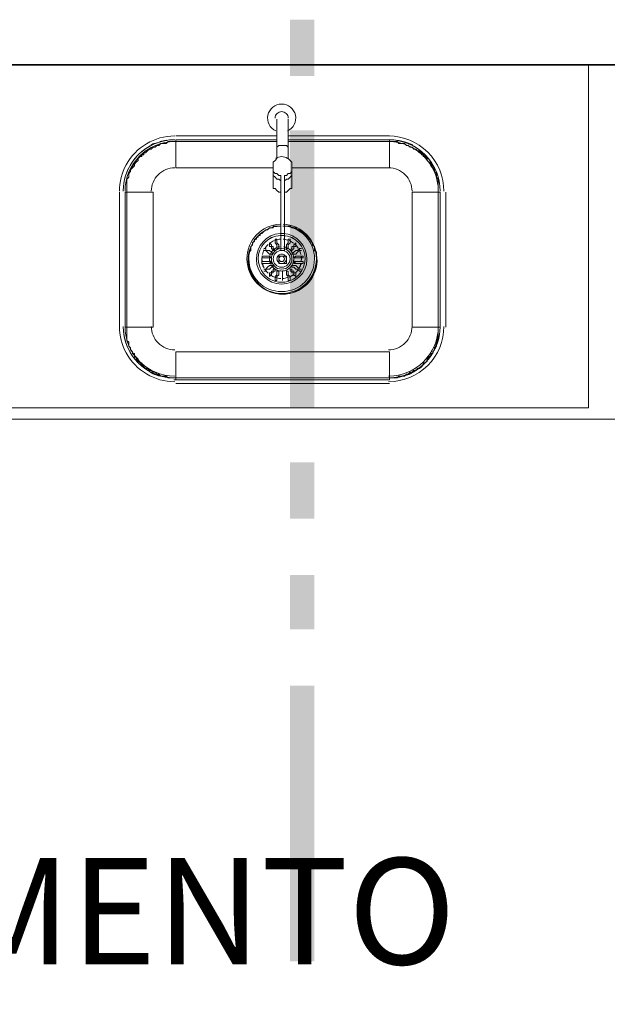
# Model space of a CAD drawing. Units: millimetres. Extents: x 0.12 to 1.17, y 0.18 to 4.59.
# Drawn here: x 0.79 to 0.8, y 1.35 to 1.37 of the extents above; entities that cross this region are included whole.
import ezdxf

# ---------------------------------------------------------------- set-up
doc = ezdxf.new("R2010")
doc.units = ezdxf.units.MM
for name, color, linetype in [('PDF_A-FLOR', 7, 'Continuous'), ('PDF_A-WALL', 7, 'Continuous'), ('PDF_I-WALL', 7, 'Continuous'), ('PDF_P-SANR-FIXT', 7, 'Continuous'), ('PDF_Text', 7, 'Continuous')]:
    doc.layers.add(name, color=color, linetype=linetype)
doc.layers.add('PDF_FIAÇÃO', color=7, linetype='Continuous', true_color=0x37dd00)
doc.layers.add('PDF_G-IMPT', color=7, linetype='Continuous', true_color=0xbfbfbf)
doc.styles.add('PDF Arial', font='arial.ttf')

msp = doc.modelspace()

# ---------------------------------------------------------------- linework, layer by layer
at = {"layer": 'PDF_A-FLOR', "lineweight": 9}
for points in [[(0.799403404398942, 1.37229343397277), (0.799403404398942, 1.36460743397277)], [(0.790163404398942, 1.37061343397277), (0.790163404398942, 1.37061343397277)], [(0.794951404398942, 1.37061343397277), (0.794993404398942, 1.37061343397277)], [(0.790163404398942, 1.36523743397277), (0.790121404398942, 1.36523743397277)], [(0.799403404398942, 1.36435543397277), (0.805997404398942, 1.36435543397277), (0.805997404398942, 1.32630343397277)]]:
    msp.add_lwpolyline(points, dxfattribs=at)
for centre, radius, start, end in [((0.7901039396132339, 1.369492925926392), 0.001121291205433189, 111.0922469002099, 116.2987041344816), ((0.7901004196435197, 1.36950049735413), 0.001112935688995259, 97.79106985664134, 105.003211334976), ((0.790099437226914, 1.369519938087739), 0.001093471136982459, 91.15292907736736, 93.62676822445195), ((0.7949724213643188, 1.369500495604776), 0.001112938368124524, 63.46641466318316, 90.00087340369554), ((0.7901001921944328, 1.36639190216752), 0.001112432855848412, 242.4971357552284, 254.0770391191729), ((0.7901003797636161, 1.366390935236154), 0.001111501263665188, 261.0425830311136, 270.0012699042726), ((0.7949725003011152, 1.366390757909683), 0.001111321104034652, 272.0255130191125, 279.0450921722532), ((0.7949724231870838, 1.366392148197947), 0.001112730495744226, 286.0607790757767, 297.7349372437945)]:
    msp.add_arc(centre, radius, start, end, dxfattribs=at)
at = {"layer": 'PDF_A-WALL', "lineweight": 9}
for points in [[(0.813935404398942, 1.32403543397277), (0.813935404398942, 1.37229343397277), (0.757697404398942, 1.37229343397277), (0.757697404398942, 1.35431743397277)], [(0.799403404398942, 1.36435543397277), (0.774245404398942, 1.36435543397277), (0.774245404398942, 1.37204143397277)], [(0.774539404398942, 1.36460743397277), (0.799403404398942, 1.36460743397277)]]:
    msp.add_lwpolyline(points, dxfattribs=at)
at = {"layer": 'PDF_FIAÇÃO', "transparency": 33554559}
for points in [[(0.793271404398942, 1.37330143397277), (0.792725404398942, 1.37330143397277), (0.793271404398942, 1.37204143397277)], [(0.792725404398942, 1.37330143397277), (0.793271404398942, 1.37204143397277), (0.792725404398942, 1.37204143397277)], [(0.793271404398942, 1.37082343397277), (0.792725404398942, 1.37082343397277), (0.793271404398942, 1.36460743397277)], [(0.792725404398942, 1.37082343397277), (0.793271404398942, 1.36460743397277), (0.792725404398942, 1.36460743397277)], [(0.793271404398942, 1.36338943397277), (0.792725404398942, 1.36338943397277), (0.793271404398942, 1.36212943397277)], [(0.792725404398942, 1.36338943397277), (0.793271404398942, 1.36212943397277), (0.792725404398942, 1.36212943397277)], [(0.793271404398942, 1.36086943397277), (0.792725404398942, 1.36086943397277), (0.793271404398942, 1.35965143397277)], [(0.792725404398942, 1.36086943397277), (0.793271404398942, 1.35965143397277), (0.792725404398942, 1.35965143397277)], [(0.793271404398942, 1.35839143397277), (0.792725404398942, 1.35839143397277), (0.793271404398942, 1.35221743397277)], [(0.792725404398942, 1.35839143397277), (0.793271404398942, 1.35221743397277), (0.792725404398942, 1.35221743397277)]]:
    msp.add_solid(points, dxfattribs=at)
at = {"layer": 'PDF_G-IMPT', "lineweight": 9}
for points in [[(0.790142404398942, 1.37069743397277, 0.2743277882010603), (0.789054916038942, 1.37005221737277, 0.1255845725532798), (0.7889034043989381, 1.36945843397277)], [(0.792431404398942, 1.37061343397277), (0.790163404398942, 1.37061343397277), (0.790163404398942, 1.37057143397277), (0.790121404398942, 1.37057143397277), (0.790079404398942, 1.37057143397277), (0.790037404398942, 1.37057143397277), (0.789995404398942, 1.37057143397277), (0.789953404398942, 1.37052943397277), (0.789911404398942, 1.37052943397277), (0.789869404398942, 1.37052943397277), (0.789827404398942, 1.37052943397277), (0.789785404398942, 1.37048743397277), (0.789743404398942, 1.37048743397277), (0.789701404398942, 1.37044543397277), (0.789659404398942, 1.37044543397277), (0.789617404398942, 1.37040343397277), (0.789575404398942, 1.37040343397277), (0.789533404398942, 1.37036143397277), (0.7894914043989419, 1.37036143397277), (0.789449404398942, 1.37031943397277), (0.789449404398942, 1.37027743397277), (0.789407404398942, 1.37027743397277), (0.789365404398942, 1.37023543397277), (0.789323404398942, 1.37019343397277), (0.789323404398942, 1.37015143397277), (0.789281404398942, 1.37010943397277), (0.789239404398942, 1.37010943397277), (0.789239404398942, 1.37006743397277), (0.789197404398942, 1.37002543397277), (0.789197404398942, 1.36998343397277), (0.7891554043989419, 1.36994143397277), (0.7891554043989419, 1.36989943397277), (0.789113404398942, 1.36985743397277), (0.789113404398942, 1.36981543397277), (0.789113404398942, 1.36977343397277), (0.789071404398942, 1.36973143397277), (0.789071404398942, 1.36968943397277), (0.789071404398942, 1.36964743397277), (0.789071404398942, 1.36960543397277), (0.789071404398942, 1.36956343397277), (0.789071404398942, 1.36952143397277), (0.789071404398942, 1.36943743397277), (0.789029404398942, 1.36943743397277), (0.789029404398942, 1.36641343397277), (0.789071404398942, 1.36641343397277), (0.789071404398942, 1.36637143397277), (0.789071404398942, 1.36632943397277), (0.789071404398942, 1.36628743397277), (0.789071404398942, 1.36620343397277), (0.789071404398942, 1.36616143397277), (0.789071404398942, 1.36611943397277), (0.789113404398942, 1.36607743397277), (0.789113404398942, 1.36603543397277), (0.789113404398942, 1.36599343397277), (0.7891554043989419, 1.36595143397277), (0.7891554043989419, 1.36590943397277), (0.789197404398942, 1.36586743397277), (0.789197404398942, 1.36582543397277), (0.789239404398942, 1.36582543397277), (0.789239404398942, 1.36578343397277), (0.789281404398942, 1.36574143397277), (0.789281404398942, 1.36569943397277), (0.789323404398942, 1.36565743397277), (0.789365404398942, 1.36561543397277), (0.789407404398942, 1.36561543397277), (0.789407404398942, 1.36557343397277), (0.789449404398942, 1.36553143397277), (0.7894914043989419, 1.36548943397277), (0.789533404398942, 1.36548943397277), (0.789575404398942, 1.36544743397277), (0.789617404398942, 1.36544743397277), (0.789659404398942, 1.36540543397277), (0.789701404398942, 1.36540543397277), (0.789743404398942, 1.36536343397277), (0.789785404398942, 1.36536343397277), (0.789827404398942, 1.36532143397277), (0.789869404398942, 1.36532143397277), (0.789911404398942, 1.36532143397277), (0.789953404398942, 1.36532143397277), (0.789995404398942, 1.36527943397277), (0.790037404398942, 1.36527943397277), (0.790079404398942, 1.36527943397277), (0.790121404398942, 1.36527943397277), (0.790163404398942, 1.36527943397277), (0.790163404398942, 1.36586743397277), (0.794951404398942, 1.36586743397277), (0.794951404398942, 1.36527943397277, 0.4342053419542736), (0.796043404398942, 1.36641343397277), (0.795455404398942, 1.36641343397277), (0.795455404398942, 1.36943743397277), (0.796043404398942, 1.36943743397277), (0.796043404398942, 1.36641343397277), (0.796085404398942, 1.36641343397277), (0.796085404398942, 1.36943743397277), (0.796043404398942, 1.36943743397277), (0.796043404398942, 1.36947943397277), (0.796043404398942, 1.36952143397277), (0.796043404398942, 1.36956343397277), (0.796043404398942, 1.36960543397277), (0.796043404398942, 1.36968943397277), (0.796043404398942, 1.36973143397277), (0.796001404398942, 1.36977343397277), (0.796001404398942, 1.36981543397277), (0.796001404398942, 1.36985743397277), (0.795959404398942, 1.36989943397277), (0.795959404398942, 1.36994143397277), (0.795917404398942, 1.36998343397277), (0.795875404398942, 1.37002543397277), (0.795875404398942, 1.37006743397277), (0.795833404398942, 1.37010943397277), (0.795791404398942, 1.37015143397277), (0.795791404398942, 1.37019343397277), (0.795749404398942, 1.37023543397277), (0.7957074043989419, 1.37023543397277), (0.7957074043989419, 1.37027743397277), (0.795665404398942, 1.37031943397277), (0.795623404398942, 1.37031943397277), (0.795581404398942, 1.37036143397277), (0.795539404398942, 1.37040343397277), (0.795497404398942, 1.37040343397277), (0.795455404398942, 1.37044543397277), (0.795413404398942, 1.37044543397277), (0.7953714043989419, 1.37048743397277), (0.795329404398942, 1.37048743397277), (0.795287404398942, 1.37052943397277), (0.795245404398942, 1.37052943397277), (0.795203404398942, 1.37052943397277), (0.795161404398942, 1.37052943397277), (0.795119404398942, 1.37057143397277), (0.795077404398942, 1.37057143397277), (0.7950354043989419, 1.37057143397277), (0.794993404398942, 1.37057143397277), (0.794951404398942, 1.37057143397277), (0.794951404398942, 1.37061343397277), (0.792683404398942, 1.37061343397277)], [(0.792507365178942, 1.36868085983277, 0.4026886695638371), (0.7918014043989432, 1.36794643397277, 0.9999683126039388), (0.7932714509815868, 1.367946433972769, 0.4026886695659089), (0.7925654436189417, 1.368680859832762)], [(0.7925055604389419, 1.36851259313277, 0.9731711656246261), (0.7925364276768212, 1.367379506786986, 0.9731712461732946), (0.7925672696052071, 1.368512469034378)], [(0.7924937479389421, 1.36821607061277, 0.3689129378652016), (0.7922634043989419, 1.36794643397277, 0.07874306151851737), (0.7922767755189088, 1.367862064792759)], [(0.7924124552589604, 1.368189676972734, -0.05854687080540607), (0.792473404398942, 1.36821943397277), (0.792473404398942, 1.36817743397277), (0.792431404398942, 1.36817743397277), (0.792431404398942, 1.36821943397277)], [(0.7927960332789421, 1.36786206479277, 0.07874306113281866), (0.7928094043989367, 1.36794643397277, 0.3689133294461137), (0.7925790604389316, 1.368216070612705)], [(0.7920958966389418, 1.36796751587277, 0.01168021812717351), (0.7920954043989495, 1.36794643397277, -0.0317036331882915), (0.792099177678942, 1.36800389669277, 0.03318456596054425), (0.792095404398942, 1.36794643397277, 0.03170363325606628), (0.792095404398942, 1.36788343397277), (0.792095404398942, 1.36784143397277, 0.06397529950240466), (0.7921446229389152, 1.367743939792756, -0.06604582715228018), (0.792105904398942, 1.36785088817277, 0.06404987833438372), (0.7921446229389334, 1.367744042272766)], [(0.792099013878942, 1.36800260477277, 0.03175524073698179), (0.792095404398942, 1.36794643397277, 0.01168021879786013), (0.7920958966389113, 1.367925352072769)], [(0.792276775518942, 1.36803080315277, 0.07874306159733027), (0.7922634043989419, 1.36794643397277, 0.9999978580829832), (0.792809404398942, 1.36794643397277, 0.07874306180697355), (0.7927960332789217, 1.368030803152763)], [(0.7929737949189419, 1.36789026317277, 0.03175524138474725), (0.7929774043989484, 1.36794643397277, -0.03318456522914724), (0.7929737949189419, 1.36789014011277, 0.03170363330667422), (0.7929774043989586, 1.36794643397277, 0.03318456548752433), (0.7929736311189328, 1.368003896692769, -0.0317036328000138), (0.792977404398942, 1.36794643397277, 0.01168021794344595), (0.7929769121589353, 1.36796751587277)], [(0.793019404398942, 1.36796743397277), (0.793019404398942, 1.36800943397277), (0.792977404398942, 1.36800943397277, -0.03175524145815474), (0.792977404398942, 1.36794643397277, -0.01168021977244681), (0.7929769121589421, 1.36792535207277)], [(0.792851404398942, 1.36763143397277), (0.792851404398942, 1.36758943397277), (0.792851404398942, 1.36763143397277), (0.792809404398942, 1.36763143397277), (0.792809404398942, 1.36767343397277), (0.792767404398942, 1.36767343397277), (0.792767404398942, 1.36771543397277), (0.792725404398942, 1.36771543397277), (0.792725404398942, 1.36767343397277), (0.792767404398942, 1.36767343397277), (0.792767404398942, 1.36763143397277), (0.792809404398942, 1.36763143397277), (0.792809404398942, 1.36758943397277), (0.792851404398942, 1.36754743397277), (0.792809404398942, 1.36758943397277, -0.06418740277636743), (0.792706372938942, 1.36753949765277, 0.06521059807647114), (0.7928048104389337, 1.367596488712781, -0.06417088374614238), (0.792706455258942, 1.36753953839277)], [(0.792928185438942, 1.36774404227277, 0.06404979588638736), (0.7929669043989307, 1.367850888172773, -0.06604582716956515), (0.792928185438942, 1.36774393979277, 0.06397521805101565), (0.792977404398942, 1.36784143397277), (0.793019404398942, 1.36784143397277), (0.792977404398942, 1.36784143397277), (0.792935404398942, 1.36784143397277), (0.792893404398942, 1.36784143397277), (0.792851404398942, 1.36784143397277), (0.792809404398942, 1.36784143397277), (0.792809404398942, 1.36788343397277), (0.792851404398942, 1.36788343397277), (0.792893404398942, 1.36788343397277), (0.792935404398942, 1.36788343397277), (0.792977404398942, 1.36788343397277), (0.793019404398942, 1.36788343397277), (0.792977404398942, 1.36788343397277), (0.792935404398942, 1.36788343397277), (0.792893404398942, 1.36788343397277)], [(0.788903404398942, 1.36643443397277, 0.1255845725396048), (0.7890549160389404, 1.365840650572769, 0.2743277882026786), (0.790142404398942, 1.365195433972765)]]:
    msp.add_lwpolyline(points, format="xyb", dxfattribs=at)
for points in [[(0.790142404398942, 1.37057143397277, 0.414205330255474), (0.7890294043989349, 1.36945843397277, -0.414205330255474)], [(0.7899657091389419, 1.37059983731277, 0.0664360799089288), (0.7896728574189368, 1.370513663392782, -0.0664360799089288)], [(0.796043404398942, 1.36945843397277, 0.414205330253838), (0.794930404398942, 1.370571433972775, -0.414205330253838)], [(0.7954315332789419, 1.37049906209277, 0.0729011371759108), (0.7951117755189407, 1.370599098952762, -0.0729011371759108)], [(0.7896356974989419, 1.37049635477277, 0.1493680872927766), (0.7891421151789406, 1.370035892812771, -0.1493680872927766)], [(0.795964490178942, 1.36997289281277, 0.147427413004739), (0.7955079043989406, 1.370458702612768, -0.147427413004739)], [(0.789101756118942, 1.36995956285277, 0.07275468600284676), (0.7890017599989321, 1.369639846252772, -0.07275468600284676)], [(0.796071787158942, 1.36963512923277, 0.0663858055420414), (0.7959856543989502, 1.369928001532774, -0.0663858055420414)], [(0.792536404398942, 1.36716943397277, -0.414204527064064), (0.7917594043989373, 1.36794643397277, -0.4028842593338648), (0.7925059707789419, 1.36872283925277, 0.4027680977391988), (0.7917594043989375, 1.36794643397277, 0.414204527064064), (0.792536404398942, 1.36716943397277, 0.4142045270642103), (0.7933134043989366, 1.36794643397277, -0.4142045270642103)], [(0.793313404398942, 1.36792543397277), (0.793313404398942, 1.36796743397277), (0.793313404398942, 1.36800943397277), (0.793313404398942, 1.36805143397277), (0.793313404398942, 1.36809343397277), (0.793271404398942, 1.36813543397277), (0.793271404398942, 1.36817743397277), (0.793271404398942, 1.36821943397277), (0.793229404398942, 1.36826143397277), (0.793229404398942, 1.36830343397277), (0.793187404398942, 1.36834543397277), (0.793187404398942, 1.36838743397277), (0.793145404398942, 1.36838743397277), (0.793145404398942, 1.36842943397277), (0.793103404398942, 1.36842943397277), (0.793103404398942, 1.36847143397277), (0.793061404398942, 1.36847143397277), (0.793061404398942, 1.36851343397277), (0.793019404398942, 1.36851343397277), (0.792977404398942, 1.36855543397277), (0.792935404398942, 1.36859743397277), (0.792893404398942, 1.36859743397277), (0.792851404398942, 1.36863943397277), (0.792809404398942, 1.36863943397277), (0.792767404398942, 1.36863943397277), (0.792725404398942, 1.36868143397277), (0.792683404398942, 1.36868143397277), (0.792641404398942, 1.36868143397277), (0.7925994043989419, 1.36868143397277, -2.354980266908146), (0.791801404398942, 1.36792543397277), (0.791801404398942, 1.36796743397277), (0.791801404398942, 1.36800943397277), (0.791801404398942, 1.36805143397277), (0.791801404398942, 1.36809343397277), (0.791843404398942, 1.36813543397277), (0.791843404398942, 1.36817743397277), (0.791843404398942, 1.36821943397277), (0.791885404398942, 1.36826143397277), (0.791885404398942, 1.36830343397277), (0.7919274043989419, 1.36834543397277), (0.7919274043989419, 1.36838743397277), (0.791969404398942, 1.36838743397277), (0.791969404398942, 1.36842943397277), (0.792011404398942, 1.36842943397277), (0.792011404398942, 1.36847143397277), (0.792053404398942, 1.36847143397277), (0.792053404398942, 1.36851343397277), (0.792095404398942, 1.36851343397277), (0.792137404398942, 1.36855543397277), (0.792179404398942, 1.36859743397277), (0.792221404398942, 1.36859743397277), (0.7922634043989419, 1.36863943397277), (0.792305404398942, 1.36863943397277), (0.792347404398942, 1.36863943397277), (0.792347404398942, 1.36868143397277), (0.792389404398942, 1.36868143397277), (0.792431404398942, 1.36868143397277), (0.792473404398942, 1.36868143397277), (0.792515404398942, 1.36868143397277, 2.355126698280906)], [(0.7923663535389418, 1.36835332955277, 0.06417088353861752), (0.7922690647389425, 1.368297138172769, -0.06520902250773432)], [(0.792505478538942, 1.36838634701277, 0.0582300980580687), (0.7924051543989452, 1.36836743903276, -0.05977875493285614)], [(0.792667654398942, 1.36836743903277, 0.05823009823219213), (0.7925673302589422, 1.368386347012772, -0.05977875482850267)], [(0.7928037440589422, 1.36829713817277, 0.06417088386810987), (0.792706455258948, 1.368353329552785, -0.0652105980113224)], [(0.792144622938942, 1.36814882567277, 0.0640498783109172), (0.7921061505189667, 1.368043271692764, -0.06604582709096672)], [(0.7922374005189422, 1.36827062147277, 0.06333359115518128), (0.7921652130189468, 1.368184570612767, -0.06566861562648933)], [(0.792305404398942, 1.36794643397277, 0.9999508541740308), (0.7927674271060546, 1.367946433972819, 0.9999508545159946)], [(0.792536404398942, 1.36775743397277, 0.9998801197162115), (0.7925364043989093, 1.36813547929584, 0.9998815422509353)], [(0.792907595778942, 1.36818457061277, 0.06333359105455229), (0.792835408278924, 1.368270621472751, -0.06566861571439661)], [(0.792966658278942, 1.36804327169277, 0.06404979586281288), (0.7929281854388954, 1.368148825672746, -0.06604582716503743)], [(0.792011404398942, 1.36794643397277, 1.000025671513409), (0.7930613774449136, 1.367946433972791, -1.000025671513409)], [(0.792095404398942, 1.36794643397277, 0.03318456602865508), (0.7920991776789312, 1.367888971252769, -0.03175524121945305)], [(0.792536404398942, 1.36784143397277, 0.4142579993952653), (0.792641404398942, 1.36794643397277, 0.4142579999284978), (0.792536404398942, 1.368051433972791, 0.4142580002819985), (0.7924314043988792, 1.36794643397277, 0.4142579997483788)], [(0.792536404398942, 1.36788343397277, 0.4141825039785769), (0.7925994043989419, 1.36794643397277, 0.9999491164251596), (0.7924733977186824, 1.367946433703848, 0.4141850049470862)], [(0.7921651311189422, 1.36770839981277, 0.0637082204662643), (0.7922374824189538, 1.367622185152783, -0.06566861567960454)], [(0.7928353263789418, 1.36762218515277, 0.06370822055849064), (0.7929076776789425, 1.36770839981277, -0.06566861554916022)], [(0.7922689824189418, 1.36759577093277, 0.06418621077078525), (0.7923664354389363, 1.367539497652757, -0.06520902230016387)], [(0.7924050724989421, 1.36752544949277, 0.06404544775825502), (0.7925158966389418, 1.367505905632773, -0.06542051479313174)], [(0.7925569121589421, 1.36750590563277, 0.06404544758554753), (0.7926677362989404, 1.367525449492776, -0.06542051451062238)], [(0.789029404398942, 1.36643443397277, 0.4142053302619746), (0.790142404398942, 1.365321433972772, -0.4142053302619746)], [(0.794930404398942, 1.36532143397277, 0.4142053302507997), (0.7960434043989416, 1.36643443397277, -0.4142053302507997)], [(0.7889927362989421, 1.36632332255277, 0.3586013828820264), (0.790030431558943, 1.365284868352782, -0.3586013828820264)], [(0.795971052678942, 1.36593330509277, 0.07275468602667383), (0.7960710487989471, 1.366253021692769, -0.07275468602667383)], [(0.795716017758942, 1.36558776899277, 0.0748138593000982), (0.795930693618941, 1.365856975132771, -0.0748138593000982)], [(0.7950415565589422, 1.36528478645277, 0.1452362556254809), (0.7956505565589422, 1.36553143397277, -0.1452362556254809)]]:
    msp.add_lwpolyline(points, format="xyb", close=True, dxfattribs=at)
for points in [[(0.792347404398942, 1.36998343397277), (0.790163404398942, 1.36998343397277), (0.790163404398942, 1.37057143397277), (0.792431404398942, 1.37057143397277), (0.790163404398942, 1.37057143397277), (0.790121404398942, 1.37057143397277), (0.790079404398942, 1.37057143397277), (0.790037404398942, 1.37057143397277), (0.789995404398942, 1.37057143397277), (0.789953404398942, 1.37052943397277), (0.789911404398942, 1.37052943397277), (0.789869404398942, 1.37052943397277), (0.789827404398942, 1.37052943397277), (0.789785404398942, 1.37048743397277), (0.789743404398942, 1.37048743397277), (0.789701404398942, 1.37044543397277), (0.789659404398942, 1.37044543397277), (0.789617404398942, 1.37040343397277), (0.789575404398942, 1.37040343397277), (0.789533404398942, 1.37036143397277), (0.7894914043989419, 1.37031943397277), (0.789449404398942, 1.37031943397277), (0.789407404398942, 1.37027743397277), (0.789407404398942, 1.37023543397277), (0.789365404398942, 1.37023543397277), (0.789323404398942, 1.37019343397277), (0.789281404398942, 1.37015143397277), (0.789281404398942, 1.37010943397277), (0.789239404398942, 1.37006743397277), (0.789239404398942, 1.37002543397277), (0.789197404398942, 1.36998343397277), (0.7891554043989419, 1.36994143397277), (0.7891554043989419, 1.36989943397277), (0.789113404398942, 1.36985743397277), (0.789113404398942, 1.36981543397277), (0.789113404398942, 1.36977343397277), (0.789071404398942, 1.36973143397277), (0.789071404398942, 1.36968943397277), (0.789071404398942, 1.36960543397277), (0.789071404398942, 1.36956343397277), (0.789071404398942, 1.36952143397277), (0.789071404398942, 1.36947943397277), (0.789071404398942, 1.36943743397277), (0.789071404398942, 1.36641343397277), (0.789071404398942, 1.36637143397277), (0.789071404398942, 1.36632943397277), (0.789071404398942, 1.36628743397277), (0.789071404398942, 1.36624543397277), (0.789071404398942, 1.36620343397277), (0.789071404398942, 1.36616143397277), (0.789071404398942, 1.36611943397277), (0.789113404398942, 1.36607743397277), (0.789113404398942, 1.36603543397277), (0.789113404398942, 1.36599343397277), (0.7891554043989419, 1.36595143397277), (0.7891554043989419, 1.36590943397277), (0.789197404398942, 1.36586743397277), (0.789197404398942, 1.36582543397277), (0.789239404398942, 1.36578343397277), (0.789239404398942, 1.36574143397277), (0.789281404398942, 1.36574143397277), (0.789323404398942, 1.36569943397277), (0.789323404398942, 1.36565743397277), (0.789365404398942, 1.36561543397277), (0.789407404398942, 1.36557343397277), (0.789449404398942, 1.36557343397277), (0.789449404398942, 1.36553143397277), (0.7894914043989419, 1.36548943397277), (0.789533404398942, 1.36548943397277), (0.789575404398942, 1.36544743397277), (0.789617404398942, 1.36544743397277), (0.789659404398942, 1.36540543397277), (0.789701404398942, 1.36540543397277), (0.789743404398942, 1.36536343397277), (0.789785404398942, 1.36536343397277), (0.789827404398942, 1.36532143397277), (0.789869404398942, 1.36532143397277), (0.789911404398942, 1.36532143397277), (0.789953404398942, 1.36532143397277), (0.789995404398942, 1.36527943397277), (0.790037404398942, 1.36527943397277), (0.790079404398942, 1.36527943397277), (0.790121404398942, 1.36527943397277), (0.790163404398942, 1.36527943397277), (0.794951404398942, 1.36527943397277), (0.794993404398942, 1.36527943397277), (0.7950354043989419, 1.36527943397277), (0.795077404398942, 1.36527943397277), (0.795119404398942, 1.36527943397277), (0.795161404398942, 1.36532143397277), (0.795203404398942, 1.36532143397277), (0.795245404398942, 1.36532143397277), (0.795287404398942, 1.36532143397277), (0.795329404398942, 1.36536343397277), (0.7953714043989419, 1.36536343397277), (0.795413404398942, 1.36540543397277), (0.795455404398942, 1.36540543397277), (0.795497404398942, 1.36544743397277), (0.795539404398942, 1.36544743397277), (0.795581404398942, 1.36548943397277), (0.795623404398942, 1.36548943397277), (0.795665404398942, 1.36553143397277), (0.7957074043989419, 1.36557343397277), (0.7957074043989419, 1.36561543397277), (0.795749404398942, 1.36561543397277), (0.795791404398942, 1.36565743397277), (0.795791404398942, 1.36569943397277), (0.795833404398942, 1.36574143397277), (0.795875404398942, 1.36578343397277), (0.795875404398942, 1.36582543397277), (0.795917404398942, 1.36582543397277), (0.795917404398942, 1.36586743397277), (0.795959404398942, 1.36590943397277), (0.795959404398942, 1.36595143397277), (0.796001404398942, 1.36599343397277), (0.796001404398942, 1.36603543397277), (0.796001404398942, 1.36607743397277), (0.796043404398942, 1.36611943397277), (0.796043404398942, 1.36616143397277), (0.796043404398942, 1.36620343397277), (0.796043404398942, 1.36628743397277), (0.796043404398942, 1.36632943397277), (0.796043404398942, 1.36637143397277), (0.796043404398942, 1.36641343397277), (0.796043404398942, 1.36943743397277), (0.796043404398942, 1.36952143397277), (0.796043404398942, 1.36956343397277), (0.796043404398942, 1.36960543397277), (0.796043404398942, 1.36964743397277), (0.796043404398942, 1.36968943397277), (0.796043404398942, 1.36973143397277), (0.796001404398942, 1.36977343397277), (0.796001404398942, 1.36981543397277), (0.796001404398942, 1.36985743397277), (0.795959404398942, 1.36989943397277), (0.795959404398942, 1.36994143397277), (0.795917404398942, 1.36998343397277), (0.795917404398942, 1.37002543397277), (0.795875404398942, 1.37006743397277), (0.795875404398942, 1.37010943397277), (0.795833404398942, 1.37010943397277), (0.795791404398942, 1.37015143397277), (0.795791404398942, 1.37019343397277), (0.795749404398942, 1.37023543397277), (0.7957074043989419, 1.37027743397277), (0.795665404398942, 1.37027743397277), (0.795665404398942, 1.37031943397277), (0.795623404398942, 1.37036143397277), (0.795581404398942, 1.37036143397277), (0.795539404398942, 1.37040343397277), (0.795497404398942, 1.37040343397277), (0.795455404398942, 1.37044543397277), (0.795413404398942, 1.37044543397277), (0.7953714043989419, 1.37048743397277), (0.795329404398942, 1.37048743397277), (0.795287404398942, 1.37052943397277), (0.795245404398942, 1.37052943397277), (0.795203404398942, 1.37052943397277), (0.795161404398942, 1.37052943397277), (0.795119404398942, 1.37057143397277), (0.795077404398942, 1.37057143397277), (0.7950354043989419, 1.37057143397277), (0.794993404398942, 1.37057143397277), (0.794951404398942, 1.37057143397277), (0.792683404398942, 1.37057143397277), (0.794951404398942, 1.37057143397277), (0.794951404398942, 1.36998343397277), (0.792767404398942, 1.36998343397277)], [(0.792431404398942, 1.37069743397277), (0.790163404398942, 1.37069743397277)], [(0.794951404398942, 1.37069743397277), (0.792683404398942, 1.37069743397277)], [(0.788903404398942, 1.36943743397277), (0.788903404398942, 1.36641343397277)], [(0.796211404398942, 1.36641343397277), (0.796211404398942, 1.36943743397277)], [(0.792389404398942, 1.36838743397277), (0.792389404398942, 1.36834543397277), (0.792389404398942, 1.36838743397277), (0.792431404398942, 1.36838743397277), (0.792431404398942, 1.36834543397277), (0.792431404398942, 1.36830343397277), (0.792473404398942, 1.36826143397277), (0.792473404398942, 1.36821943397277), (0.792473404398942, 1.36817743397277), (0.792431404398942, 1.36817743397277), (0.792431404398942, 1.36821943397277), (0.792431404398942, 1.36826143397277), (0.792389404398942, 1.36830343397277), (0.792389404398942, 1.36834543397277), (0.792389404398942, 1.36830343397277)], [(0.792431404398942, 1.36838743397277), (0.792431404398942, 1.36834543397277)], [(0.792431404398942, 1.36834543397277), (0.792431404398942, 1.36834543397277)], [(0.792431404398942, 1.36834543397277), (0.792431404398942, 1.36834543397277)], [(0.792683404398942, 1.36838743397277), (0.792683404398942, 1.36834543397277)], [(0.792683404398942, 1.36834543397277), (0.792683404398942, 1.36834543397277)], [(0.792683404398942, 1.36834543397277), (0.792683404398942, 1.36834543397277)], [(0.792725404398942, 1.36830343397277), (0.792725404398942, 1.36834543397277), (0.792725404398942, 1.36838743397277)], [(0.792137404398942, 1.36817743397277), (0.792179404398942, 1.36817743397277), (0.792179404398942, 1.36813543397277), (0.792179404398942, 1.36817743397277)], [(0.792137404398942, 1.36817743397277), (0.792137404398942, 1.36817743397277)], [(0.792137404398942, 1.36813543397277), (0.792137404398942, 1.36813543397277)], [(0.792137404398942, 1.36813543397277), (0.792137404398942, 1.36813543397277)], [(0.792179404398942, 1.36817743397277), (0.792179404398942, 1.36817743397277)], [(0.792305404398942, 1.36826143397277), (0.792305404398942, 1.36821943397277), (0.792347404398942, 1.36821943397277), (0.792347404398942, 1.36817743397277), (0.792389404398942, 1.36813543397277), (0.792347404398942, 1.36813543397277), (0.792305404398942, 1.36817743397277), (0.792305404398942, 1.36821943397277), (0.7922634043989419, 1.36821943397277), (0.7922634043989419, 1.36826143397277), (0.7922634043989419, 1.36830343397277), (0.7922634043989419, 1.36826143397277), (0.7922634043989419, 1.36821943397277)], [(0.7922634043989419, 1.36830343397277), (0.792305404398942, 1.36826143397277), (0.7922634043989419, 1.36830343397277)], [(0.792389404398942, 1.36813543397277), (0.792347404398942, 1.36813543397277)], [(0.792347404398942, 1.36813543397277), (0.792347404398942, 1.36813543397277)], [(0.792683404398942, 1.36821943397277), (0.792683404398942, 1.36817743397277), (0.792641404398942, 1.36817743397277), (0.792641404398942, 1.36821943397277)], [(0.792851404398942, 1.36821943397277), (0.792851404398942, 1.36826143397277), (0.792851404398942, 1.36830343397277), (0.792851404398942, 1.36826143397277), (0.792851404398942, 1.36821943397277), (0.792809404398942, 1.36821943397277), (0.792809404398942, 1.36817743397277), (0.792767404398942, 1.36813543397277), (0.792725404398942, 1.36813543397277), (0.792767404398942, 1.36817743397277), (0.792767404398942, 1.36821943397277), (0.792809404398942, 1.36821943397277), (0.792809404398942, 1.36826143397277)], [(0.792767404398942, 1.36813543397277), (0.792725404398942, 1.36813543397277)], [(0.792767404398942, 1.36813543397277), (0.792767404398942, 1.36813543397277)], [(0.792851404398942, 1.36830343397277), (0.792809404398942, 1.36826143397277), (0.792851404398942, 1.36830343397277)], [(0.792977404398942, 1.36813543397277), (0.792977404398942, 1.36813543397277)], [(0.792977404398942, 1.36813543397277), (0.792977404398942, 1.36813543397277)], [(0.792137404398942, 1.36800943397277), (0.792095404398942, 1.36800943397277), (0.792137404398942, 1.36800943397277), (0.792179404398942, 1.36800943397277), (0.792221404398942, 1.36800943397277), (0.7922634043989419, 1.36800943397277), (0.792305404398942, 1.36796743397277), (0.7922634043989419, 1.36796743397277), (0.792221404398942, 1.36796743397277), (0.792179404398942, 1.36796743397277), (0.792137404398942, 1.36796743397277), (0.792095404398942, 1.36796743397277), (0.792137404398942, 1.36796743397277), (0.792179404398942, 1.36796743397277), (0.792221404398942, 1.36796743397277)], [(0.792095404398942, 1.36800943397277), (0.792095404398942, 1.36800943397277)], [(0.792095404398942, 1.36800943397277), (0.792095404398942, 1.36800943397277)], [(0.792095404398942, 1.36796743397277), (0.792095404398942, 1.36796743397277)], [(0.792095404398942, 1.36796743397277), (0.792095404398942, 1.36796743397277)], [(0.792305404398942, 1.36809343397277), (0.792347404398942, 1.36805143397277), (0.792305404398942, 1.36805143397277), (0.7922634043989419, 1.36805143397277)], [(0.7922634043989419, 1.36800943397277), (0.7922634043989419, 1.36800943397277)], [(0.7922634043989419, 1.36800943397277), (0.792305404398942, 1.36796743397277), (0.7922634043989419, 1.36796743397277)], [(0.792305404398942, 1.36809343397277), (0.792305404398942, 1.36809343397277)], [(0.792851404398942, 1.36805143397277), (0.792809404398942, 1.36805143397277), (0.792767404398942, 1.36805143397277), (0.792809404398942, 1.36809343397277)], [(0.792809404398942, 1.36809343397277), (0.792809404398942, 1.36809343397277)], [(0.792893404398942, 1.36796743397277), (0.792935404398942, 1.36796743397277), (0.792977404398942, 1.36796743397277), (0.793019404398942, 1.36796743397277), (0.792977404398942, 1.36796743397277), (0.792935404398942, 1.36796743397277), (0.792893404398942, 1.36796743397277), (0.792851404398942, 1.36796743397277), (0.792809404398942, 1.36796743397277), (0.792851404398942, 1.36800943397277), (0.792893404398942, 1.36800943397277), (0.792935404398942, 1.36800943397277), (0.792977404398942, 1.36800943397277), (0.793019404398942, 1.36800943397277)], [(0.792851404398942, 1.36796743397277), (0.792809404398942, 1.36796743397277), (0.792851404398942, 1.36800943397277)], [(0.792851404398942, 1.36800943397277), (0.792851404398942, 1.36800943397277)], [(0.793019404398942, 1.36800943397277), (0.793019404398942, 1.36800943397277)], [(0.793019404398942, 1.36796743397277), (0.793019404398942, 1.36796743397277)], [(0.792221404398942, 1.36788343397277), (0.792179404398942, 1.36788343397277), (0.792137404398942, 1.36788343397277), (0.792095404398942, 1.36788343397277), (0.792137404398942, 1.36788343397277), (0.792179404398942, 1.36788343397277), (0.792221404398942, 1.36788343397277), (0.7922634043989419, 1.36788343397277), (0.792305404398942, 1.36788343397277), (0.792305404398942, 1.36784143397277), (0.7922634043989419, 1.36784143397277), (0.792305404398942, 1.36788343397277), (0.7922634043989419, 1.36788343397277)], [(0.792095404398942, 1.36784143397277), (0.792095404398942, 1.36784143397277)], [(0.7922634043989419, 1.36784143397277), (0.792221404398942, 1.36784143397277), (0.792179404398942, 1.36784143397277), (0.792137404398942, 1.36784143397277), (0.792095404398942, 1.36784143397277), (0.792137404398942, 1.36784143397277)], [(0.7922634043989419, 1.36779943397277), (0.792305404398942, 1.36779943397277), (0.792347404398942, 1.36779943397277), (0.792347404398942, 1.36775743397277), (0.792305404398942, 1.36775743397277), (0.792347404398942, 1.36775743397277), (0.792347404398942, 1.36779943397277), (0.792305404398942, 1.36779943397277), (0.7922634043989419, 1.36779943397277), (0.792221404398942, 1.36775743397277), (0.792179404398942, 1.36771543397277), (0.792137404398942, 1.36771543397277), (0.792179404398942, 1.36771543397277)], [(0.792137404398942, 1.36767343397277), (0.792179404398942, 1.36767343397277), (0.792179404398942, 1.36771543397277), (0.792221404398942, 1.36771543397277), (0.7922634043989419, 1.36771543397277), (0.792305404398942, 1.36775743397277)], [(0.792137404398942, 1.36771543397277), (0.792137404398942, 1.36771543397277)], [(0.792137404398942, 1.36771543397277), (0.792137404398942, 1.36771543397277)], [(0.792137404398942, 1.36771543397277), (0.792137404398942, 1.36771543397277)], [(0.792137404398942, 1.36767343397277), (0.792137404398942, 1.36767343397277)], [(0.792305404398942, 1.36758943397277), (0.7922634043989419, 1.36754743397277), (0.792305404398942, 1.36758943397277), (0.792305404398942, 1.36763143397277), (0.792347404398942, 1.36763143397277), (0.792347404398942, 1.36767343397277), (0.792389404398942, 1.36767343397277), (0.792389404398942, 1.36771543397277), (0.792347404398942, 1.36771543397277), (0.792347404398942, 1.36767343397277), (0.792305404398942, 1.36767343397277), (0.792305404398942, 1.36763143397277), (0.7922634043989419, 1.36763143397277), (0.7922634043989419, 1.36758943397277), (0.7922634043989419, 1.36763143397277)], [(0.792389404398942, 1.36771543397277), (0.792347404398942, 1.36771543397277), (0.792347404398942, 1.36767343397277)], [(0.792431404398942, 1.36763143397277), (0.792431404398942, 1.36767343397277), (0.792473404398942, 1.36767343397277), (0.792473404398942, 1.36763143397277), (0.792473404398942, 1.36767343397277), (0.792431404398942, 1.36767343397277), (0.792431404398942, 1.36763143397277), (0.792431404398942, 1.36758943397277), (0.792389404398942, 1.36754743397277), (0.792389404398942, 1.36750543397277), (0.792389404398942, 1.36754743397277)], [(0.792557404398942, 1.36763143397277), (0.792557404398942, 1.36767343397277), (0.792557404398942, 1.36763143397277)], [(0.792725404398942, 1.36746343397277), (0.792725404398942, 1.36750543397277), (0.792725404398942, 1.36746343397277), (0.792683404398942, 1.36746343397277), (0.792683404398942, 1.36750543397277), (0.792683404398942, 1.36754743397277), (0.792641404398942, 1.36758943397277), (0.792641404398942, 1.36763143397277), (0.792641404398942, 1.36767343397277), (0.792683404398942, 1.36767343397277), (0.792683404398942, 1.36763143397277)], [(0.792725404398942, 1.36754743397277), (0.792725404398942, 1.36750543397277), (0.792725404398942, 1.36754743397277), (0.792683404398942, 1.36758943397277), (0.792683404398942, 1.36763143397277), (0.792683404398942, 1.36767343397277), (0.792641404398942, 1.36767343397277), (0.792641404398942, 1.36763143397277)], [(0.792767404398942, 1.36767343397277), (0.792767404398942, 1.36771543397277), (0.792725404398942, 1.36771543397277)], [(0.792935404398942, 1.36767343397277), (0.792977404398942, 1.36767343397277), (0.792935404398942, 1.36767343397277), (0.792893404398942, 1.36771543397277), (0.792851404398942, 1.36771543397277), (0.792809404398942, 1.36775743397277), (0.792767404398942, 1.36775743397277), (0.792767404398942, 1.36779943397277), (0.792809404398942, 1.36779943397277), (0.792851404398942, 1.36779943397277)], [(0.792935404398942, 1.36771543397277), (0.792977404398942, 1.36771543397277), (0.792935404398942, 1.36771543397277), (0.792893404398942, 1.36775743397277), (0.792851404398942, 1.36779943397277), (0.792809404398942, 1.36779943397277), (0.792767404398942, 1.36779943397277), (0.792767404398942, 1.36775743397277), (0.792809404398942, 1.36775743397277)], [(0.792851404398942, 1.36788343397277), (0.792809404398942, 1.36788343397277), (0.792851404398942, 1.36784143397277)], [(0.792935404398942, 1.36767343397277), (0.792935404398942, 1.36767343397277)], [(0.792935404398942, 1.36767343397277), (0.792935404398942, 1.36767343397277)], [(0.792977404398942, 1.36771543397277), (0.792977404398942, 1.36771543397277)], [(0.792977404398942, 1.36771543397277), (0.792977404398942, 1.36771543397277)], [(0.793019404398942, 1.36784143397277), (0.793019404398942, 1.36788343397277)], [(0.793019404398942, 1.36784143397277), (0.793019404398942, 1.36784143397277)], [(0.792431404398942, 1.36746343397277), (0.792431404398942, 1.36750543397277), (0.792431404398942, 1.36746343397277), (0.792389404398942, 1.36746343397277), (0.792389404398942, 1.36750543397277), (0.792389404398942, 1.36746343397277)], [(0.792473404398942, 1.36763143397277), (0.792473404398942, 1.36758943397277), (0.792431404398942, 1.36754743397277), (0.792431404398942, 1.36750543397277)], [(0.792557404398942, 1.36746343397277), (0.792557404398942, 1.36746343397277)], [(0.792557404398942, 1.36746343397277), (0.792557404398942, 1.36746343397277)], [(0.792683404398942, 1.36750543397277), (0.792683404398942, 1.36746343397277)], [(0.792683404398942, 1.36750543397277), (0.792683404398942, 1.36750543397277)], [(0.790163404398942, 1.36515343397277), (0.794951404398942, 1.36515343397277)]]:
    msp.add_lwpolyline(points, dxfattribs=at)
for points in [[(0.789659404398942, 1.36641343397277), (0.789071404398942, 1.36641343397277), (0.789071404398942, 1.36943743397277), (0.789659404398942, 1.36943743397277)], [(0.792725404398942, 1.36830343397277), (0.792683404398942, 1.36826143397277), (0.792683404398942, 1.36821943397277), (0.792683404398942, 1.36817743397277), (0.792641404398942, 1.36817743397277), (0.792641404398942, 1.36821943397277), (0.792641404398942, 1.36826143397277), (0.792683404398942, 1.36830343397277), (0.792683404398942, 1.36834543397277), (0.792683404398942, 1.36838743397277), (0.792725404398942, 1.36838743397277), (0.792725404398942, 1.36834543397277)], [(0.792137404398942, 1.36813543397277), (0.792179404398942, 1.36813543397277)], [(0.792179404398942, 1.36813543397277), (0.792221404398942, 1.36813543397277), (0.7922634043989419, 1.36813543397277), (0.792305404398942, 1.36809343397277), (0.792347404398942, 1.36805143397277), (0.792305404398942, 1.36805143397277), (0.7922634043989419, 1.36805143397277), (0.792221404398942, 1.36809343397277)], [(0.792935404398942, 1.36817743397277), (0.792935404398942, 1.36813543397277), (0.792977404398942, 1.36813543397277), (0.792935404398942, 1.36813543397277), (0.792893404398942, 1.36809343397277), (0.792851404398942, 1.36805143397277), (0.792809404398942, 1.36805143397277), (0.792767404398942, 1.36805143397277), (0.792809404398942, 1.36809343397277), (0.792851404398942, 1.36813543397277), (0.792893404398942, 1.36813543397277)], [(0.792935404398942, 1.36817743397277), (0.792977404398942, 1.36817743397277)], [(0.792641404398942, 1.36792543397277), (0.792641404398942, 1.36796743397277), (0.792641404398942, 1.36800943397277), (0.7925994043989419, 1.36800943397277), (0.792557404398942, 1.36800943397277), (0.792515404398942, 1.36800943397277), (0.792473404398942, 1.36800943397277), (0.792473404398942, 1.36796743397277), (0.792473404398942, 1.36792543397277), (0.792473404398942, 1.36788343397277), (0.792473404398942, 1.36784143397277), (0.792515404398942, 1.36784143397277), (0.792557404398942, 1.36784143397277), (0.7925994043989419, 1.36784143397277), (0.792641404398942, 1.36784143397277), (0.792641404398942, 1.36788343397277)], [(0.792557404398942, 1.36758943397277), (0.792557404398942, 1.36763143397277), (0.792557404398942, 1.36767343397277), (0.792557404398942, 1.36763143397277)], [(0.7922634043989419, 1.36754743397277), (0.7922634043989419, 1.36758943397277)], [(0.792557404398942, 1.36750543397277), (0.792557404398942, 1.36746343397277), (0.792557404398942, 1.36750543397277), (0.792557404398942, 1.36754743397277), (0.792557404398942, 1.36758943397277), (0.792557404398942, 1.36763143397277), (0.792557404398942, 1.36758943397277), (0.792557404398942, 1.36754743397277), (0.792557404398942, 1.36750543397277), (0.792557404398942, 1.36746343397277)], [(0.792851404398942, 1.36754743397277), (0.792851404398942, 1.36758943397277)], [(0.794951404398942, 1.36523743397277), (0.790163404398942, 1.36523743397277), (0.790163404398942, 1.36527943397277), (0.794951404398942, 1.36527943397277)]]:
    msp.add_lwpolyline(points, close=True, dxfattribs=at)
for centre, radius, start, end in [((0.790142409003074, 1.369458429368638), 0.001155004604141353, 90.00022839504342, 179.9997716049428), ((0.7949304218687185, 1.36945845144255), 0.001238982530346694, 359.9991921236576, 90.00080787616909), ((0.7949303997948223, 1.369458429368641), 0.001155004604128946, 0.0002283948836990945, 89.99977160555964), ((0.7901423909219227, 1.369458447449787), 0.0005249865231563971, 89.99852915020118, 180.001470849511), ((0.7949304178759745, 1.369458447449809), 0.0005249865231404936, 359.9985291481049, 90.00147085124684), ((0.7925364280770706, 1.367946412727063), 0.000777023678423501, 92.24642036212714, 179.9984333947845), ((0.7925364191570141, 1.367946440082332), 0.0007769852419520056, 359.9995494738871, 87.77446794230427), ((0.7925363807208412, 1.367946412727105), 0.0007770236783912945, 0.001566602078060372, 87.7535796398113), ((0.7925363807208412, 1.367946412727105), 0.0007770236783912945, 0.001566602078060372, 87.7535796398113), ((0.7925363987980927, 1.367946445819076), 0.000524994399288529, 93.13433097684786, 180.0012928582936), ((0.7925364255066966, 1.367946418057628), 0.000525021107990421, 93.17298767069892, 179.9982631737196), ((0.7925364255066966, 1.367946418057628), 0.000525021107990421, 93.17298767069892, 179.9982631737196), ((0.792536423948993, 1.367946419798638), 0.0005250195502498944, 93.25348559775072, 179.9984531663164), ((0.7925364399824164, 1.367946412298293), 0.0005250355839343875, 93.30894378171314, 179.9976347201506), ((0.7925359857229299, 1.367947225959312), 0.0004401142106323697, 112.6587372650803, 127.3489813867838), ((0.792536179137078, 1.367947598997912), 0.0004398151034445162, 93.99200103182696, 107.3432141187534), ((0.7925364099998085, 1.367946445819087), 0.0005249943992671589, 359.9987071406007, 86.86566902495483), ((0.7925363832912122, 1.367946418057643), 0.0005250211079709486, 0.001736824662976397, 86.82701233191533), ((0.7925363832912122, 1.367946418057643), 0.0005250211079709486, 0.001736824662976397, 86.82701233191533), ((0.7925363848488981, 1.367946419798652), 0.0005250195502352463, 0.001546832193369754, 86.74651440296309), ((0.7925363688154627, 1.367946412298282), 0.0005250355839267099, 0.002365280976177931, 86.69105621781365), ((0.7925366291216995, 1.367947595456049), 0.0004398186450123448, 72.6568563859915, 86.00801561128185), ((0.792536826951034, 1.367947231406536), 0.0004401075288253397, 52.65098953648506, 67.34150566089491), ((0.7925370556943181, 1.367946312799959), 0.0004416519542432508, 152.6924255885288, 167.3345300422195), ((0.792537553806616, 1.367945352271524), 0.0004425777370981054, 137.5507996206744, 147.2973042403269), ((0.7925504119098544, 1.367932455479603), 0.0004607847454668748, 132.7751444178122, 136.9791976624948), ((0.7925354489003232, 1.367947267836749), 0.0002717461009717442, 125.9398650681964, 139.8030016419161), ((0.7925366329221715, 1.367946929639324), 0.0002724574442166378, 62.99350332661841, 76.39615794934242), ((0.7925373598988359, 1.367947267838665), 0.0002717460987166393, 40.19699822305292, 54.06013491233866), ((0.7925223968891615, 1.367932455480043), 0.0004607847443507507, 43.02080239350787, 47.2248556483499), ((0.7925352276218234, 1.367945331212411), 0.000442612145931851, 32.70307553433143, 42.44882062518519), ((0.7925357523651524, 1.367946310973169), 0.0004416530752251763, 12.66568017736019, 27.3077660398535), ((0.7925364163837978, 1.367946445957625), 0.000777011984948231, 180.0008837465061, 359.9991162536903), ((0.7925363909219278, 1.367946420495755), 0.0005249865231587562, 179.9985291506313, 0.00147085161635956), ((0.7925363909219278, 1.367946420495755), 0.0005249865231587562, 179.9985291506313, 0.00147085161635956), ((0.7925363909219278, 1.367946420495755), 0.0005249865231587562, 179.9985291506313, 0.00147085161635956), ((0.7925391328394868, 1.367944810985719), 0.0002761648547411591, 144.1636897735972, 157.4088258181015), ((0.7925336929669359, 1.3679448188054), 0.0002761461473444916, 22.59103189183444, 35.83711205753349), ((0.7925396173566734, 1.367949078427585), 0.0004451450816669436, 212.745251231238, 227.2408804441594), ((0.7925391328398257, 1.367948056960096), 0.0002761648551802771, 202.5911742074102, 215.8363102313397), ((0.7925354488979495, 1.367945600105937), 0.0002717460972720392, 220.1969982213917, 234.0601349837724), ((0.7925361758758013, 1.367945938305942), 0.0002724574440130437, 242.9935032838074, 256.3961579176668), ((0.7925364041889433, 1.367945188174114), 0.0002717594513200155, 260.9693231883965, 279.0306768110487), ((0.7925366329215139, 1.367945938307687), 0.0002724574457984343, 283.6038421123033, 297.006496656117), ((0.7925373598972871, 1.367945600108933), 0.000271746101246538, 305.9398650974775, 319.8030016564302), ((0.7925336929665967, 1.367948049140414), 0.0002761461478090878, 324.1628879375268, 337.4089680826315), ((0.7925331914423254, 1.367949078426976), 0.0004451450804230017, 312.7591195036474, 327.2547487569847), ((0.7925357207446873, 1.367945095670403), 0.0004395019406431532, 232.6470587086565, 247.3338044333072), ((0.7925361862841941, 1.367945216936487), 0.0004397628222223817, 252.6648617609842, 267.3448837384601), ((0.792536622513665, 1.367945216936954), 0.0004397628226792671, 272.6551162619887, 287.3351382240046), ((0.7901424090030589, 1.366434438576893), 0.001155004604126004, 180.0002283945876, 269.9997716057056), ((0.7901423909219109, 1.366434420495757), 0.0005249865231418252, 179.9985291509161, 270.0014708511013), ((0.7949304178760048, 1.36643442049569), 0.0005249865230933931, 269.9985291454391, 0.001470856387407862), ((0.7949303997948168, 1.366434438576898), 0.001155004604136856, 270.0002283947102, 359.9997716051659), ((0.7949304218687065, 1.366434416503003), 0.001238982530355937, 269.9991921243828, 0.0008078757416473094)]:
    msp.add_arc(centre, radius, start, end, dxfattribs=at)
for points in [[(0.790142404398942, 1.37061343397277), (0.790135431558942, 1.37061343397277), (0.790128377238942, 1.37061337265277), (0.790121404398942, 1.37061324959277)], [(0.790142404398942, 1.37061343397277), (0.790135431558942, 1.37061343397277), (0.790128377238942, 1.37061337265277), (0.790121404398942, 1.37061324959277)], [(0.794950666038942, 1.37061324959277), (0.7949439397389421, 1.37061337265277), (0.7949371311189422, 1.37061343397277), (0.794930404398942, 1.37061343397277)], [(0.794950666038942, 1.37061324959277), (0.7949439397389421, 1.37061337265277), (0.7949371311189422, 1.37061343397277), (0.794930404398942, 1.37061343397277)], [(0.7889875686189418, 1.36947869561277), (0.7889874862989419, 1.36947194873277), (0.788987404398942, 1.36946518085277), (0.788987404398942, 1.36945843397277)], [(0.7889875686189418, 1.36947869561277), (0.7889874862989419, 1.36947194873277), (0.788987404398942, 1.36946518085277), (0.788987404398942, 1.36945843397277)], [(0.796085404398942, 1.36945843397277), (0.796085404398942, 1.36946544755277), (0.796085322498942, 1.36947246113277), (0.796085240178942, 1.36947947513277)], [(0.796085404398942, 1.36945843397277), (0.796085404398942, 1.36946544755277), (0.796085322498942, 1.36947246113277), (0.796085240178942, 1.36947947513277)], [(0.788987404398942, 1.36643443397277), (0.788987404398942, 1.36642742039277), (0.7889874862989419, 1.36642040681277), (0.7889875686189418, 1.36641339281277)], [(0.788987404398942, 1.36643443397277), (0.788987404398942, 1.36642742039277), (0.7889874862989419, 1.36642040681277), (0.7889875686189418, 1.36641339281277)], [(0.796085240178942, 1.36641417233277), (0.796085322498942, 1.36642091921277), (0.796085404398942, 1.36642768709277), (0.796085404398942, 1.36643443397277)], [(0.796085240178942, 1.36641417233277), (0.796085322498942, 1.36642091921277), (0.796085404398942, 1.36642768709277), (0.796085404398942, 1.36643443397277)], [(0.7901221427589418, 1.36527961835277), (0.7901288690589421, 1.36527949529277), (0.790135677678942, 1.36527943397277), (0.790142404398942, 1.36527943397277)], [(0.7901221427589418, 1.36527961835277), (0.7901288690589421, 1.36527949529277), (0.790135677678942, 1.36527943397277), (0.790142404398942, 1.36527943397277)], [(0.794930404398942, 1.36527943397277), (0.794937377238942, 1.36527943397277), (0.794944431558942, 1.36527949529277), (0.794951404398942, 1.36527961835277)], [(0.794930404398942, 1.36527943397277), (0.794937377238942, 1.36527943397277), (0.794944431558942, 1.36527949529277), (0.794951404398942, 1.36527961835277)]]:
    msp.add_open_spline(points, degree=3, dxfattribs=at)
at = {"layer": 'PDF_I-WALL', "lineweight": 35}
msp.add_lwpolyline([(0.778907404398942, 1.37229343397277), (0.813935404398942, 1.37229343397277), (0.813935404398942, 1.32605143397277), (0.801503404398942, 1.32605143397277)], dxfattribs=at)
at = {"layer": 'PDF_P-SANR-FIXT', "lineweight": 9}
msp.add_lwpolyline([(0.792683404398942, 1.37109643397277, 0.414289286767359), (0.792536404398942, 1.371243433972674, 0.4142892866686135), (0.7923894043989104, 1.37109643397277)], format="xyb", dxfattribs=at)
for points in [[(0.792431404398942, 1.37107543397277), (0.792431404398942, 1.37078143397277), (0.792431404398942, 1.37019343397277), (0.792389404398942, 1.37015143397277), (0.792347404398942, 1.37010943397277), (0.792347404398942, 1.37006743397277), (0.792347404398942, 1.37002543397277), (0.792347404398942, 1.36964743397277), (0.792347404398942, 1.36960543397277), (0.792347404398942, 1.36956343397277), (0.792347404398942, 1.36952143397277), (0.792389404398942, 1.36952143397277), (0.792431404398942, 1.36947943397277), (0.792473404398942, 1.36943743397277), (0.792515404398942, 1.36943743397277), (0.792515404398942, 1.36813543397277), (0.7925994043989419, 1.36813543397277), (0.7925994043989419, 1.36943743397277), (0.792641404398942, 1.36943743397277), (0.792683404398942, 1.36947943397277), (0.792725404398942, 1.36952143397277), (0.792767404398942, 1.36952143397277), (0.792767404398942, 1.36956343397277), (0.792767404398942, 1.36960543397277), (0.792767404398942, 1.36964743397277), (0.792767404398942, 1.37002543397277), (0.792767404398942, 1.37006743397277), (0.792767404398942, 1.37010943397277), (0.792725404398942, 1.37015143397277), (0.792683404398942, 1.37019343397277), (0.792683404398942, 1.37078143397277), (0.792683404398942, 1.37107543397277)], [(0.792683404398942, 1.37044543397277), (0.792641404398942, 1.37048743397277), (0.7925994043989419, 1.37048743397277), (0.792557404398942, 1.37048743397277), (0.792515404398942, 1.37048743397277), (0.792473404398942, 1.37048743397277), (0.792431404398942, 1.37044543397277)], [(0.792347404398942, 1.37002543397277), (0.792347404398942, 1.36998343397277), (0.792347404398942, 1.36994143397277), (0.792347404398942, 1.36989943397277), (0.792389404398942, 1.36985743397277), (0.792431404398942, 1.36985743397277), (0.792473404398942, 1.36981543397277), (0.792515404398942, 1.36981543397277), (0.792515404398942, 1.36977343397277), (0.792515404398942, 1.36943743397277)], [(0.792515404398942, 1.36968943397277), (0.792473404398942, 1.36973143397277), (0.792431404398942, 1.36973143397277), (0.792389404398942, 1.36977343397277), (0.792347404398942, 1.36981543397277), (0.792347404398942, 1.36985743397277), (0.792347404398942, 1.36989943397277)], [(0.7925994043989419, 1.36981543397277), (0.792641404398942, 1.36981543397277), (0.792683404398942, 1.36985743397277), (0.792725404398942, 1.36985743397277), (0.792767404398942, 1.36989943397277), (0.792767404398942, 1.36994143397277), (0.792767404398942, 1.36998343397277), (0.792767404398942, 1.37002543397277)], [(0.792767404398942, 1.36989943397277), (0.792767404398942, 1.36985743397277), (0.792767404398942, 1.36981543397277), (0.792725404398942, 1.36977343397277), (0.792683404398942, 1.36973143397277), (0.792641404398942, 1.36973143397277), (0.7925994043989419, 1.36968943397277)], [(0.792515404398942, 1.36973143397277), (0.792515404398942, 1.36981543397277)], [(0.7925994043989419, 1.36973143397277), (0.7925994043989419, 1.36981543397277), (0.7925994043989419, 1.36977343397277), (0.7925994043989419, 1.36943743397277)], [(0.792515404398942, 1.36851343397277), (0.7925994043989419, 1.36851343397277)], [(0.7925994043989419, 1.36847143397277), (0.792515404398942, 1.36847143397277)]]:
    msp.add_lwpolyline(points, dxfattribs=at)
for centre, radius, start, end in [((0.7925364137880806, 1.371096400387049), 0.0003149716499924161, 294.3952354839246, 245.6047645194607), ((0.7925364043989851, 1.370004539418529), 0.000230894554209344, 55.25940061784863, 124.740599399787)]:
    msp.add_arc(centre, radius, start, end, dxfattribs=at)

# ---------------------------------------------------------------- texts
at = {"layer": 'PDF_Text', "insert": (0.7673154043989419, 1.351402268359489), "char_height": 0.002381164816406251, "attachment_point": 7, "style": 'PDF Arial'}
msp.add_mtext('SEQUENCIAMENTO', dxfattribs=at)

doc.saveas('drawing.dxf')
